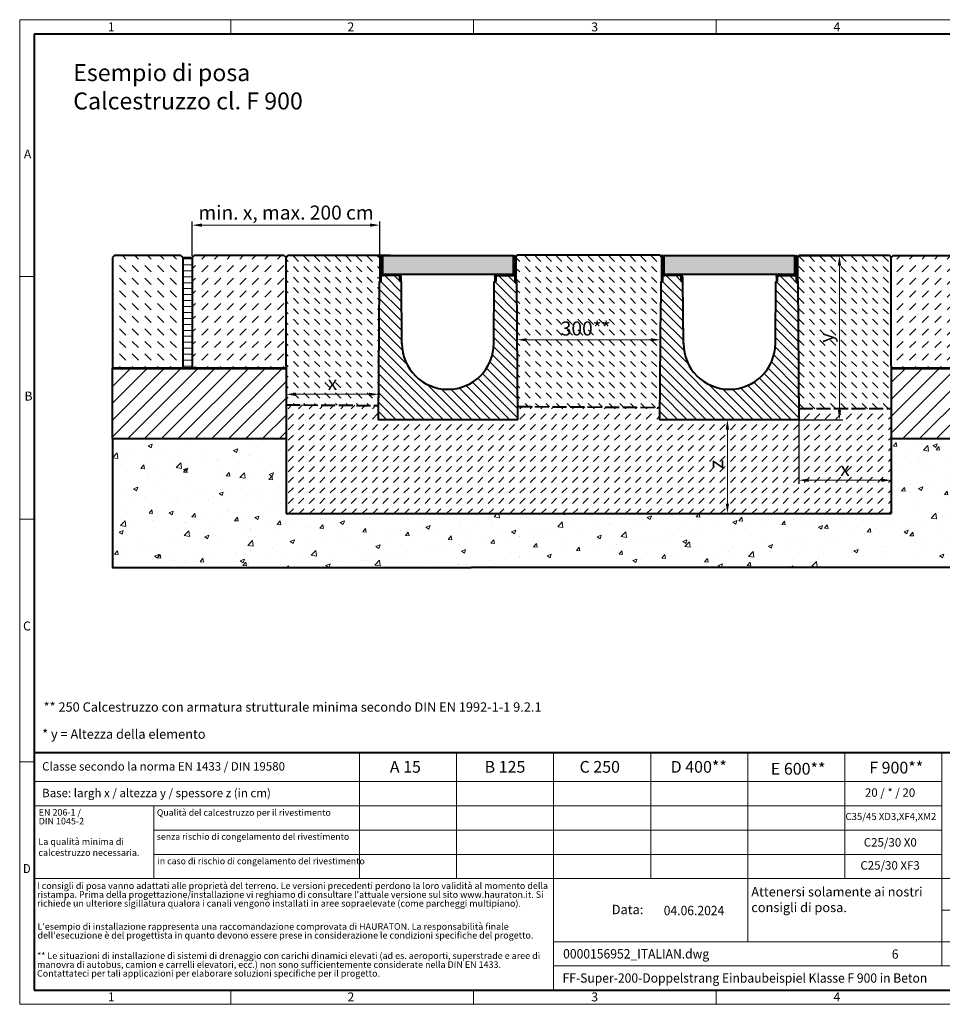
# Model space of a CAD drawing. Units: millimetres. Extents: x 0 to 5636, y 0 to 2100.
# Drawn here: x 0 to 1967, y 0 to 2100 of the extents above; entities that cross this region are included whole.
import ezdxf

# ---------------------------------------------------------------- set-up
doc = ezdxf.new("R2010")
doc.units = ezdxf.units.MM
doc.header["$LTSCALE"] = 0.5
doc.header["$PDSIZE"] = -1
doc.linetypes.add('ACAD_ISO02W100', pattern=[15, 12, -3])
doc.linetypes.add('DOT2', pattern=[0.635, 0, -0.635])
doc.layers.get('0').update_dxf_attribs({"lineweight": 40, "plot": 0})
for name, color, linetype, lineweight in [('HAURATON_ConstructionSite_Contour', 7, 'Continuous', 40), ('HAURATON_ConstructionSite_Hatching', 8, 'Continuous', 15), ('HAURATON_Dimensioning', 1, 'Continuous', 20), ('HAURATON_Frame_LOGO', 1, 'Continuous', 20), ('HAURATON_Product_Contour', 7, 'Continuous', 40), ('HAURATON_Product_Hatching', 1, 'Continuous', 15), ('HAURATON_ProductGrating_Contour', 7, 'Continuous', 40), ('HAURATON_ProductGrating_Hatching', 9, 'Continuous', 15)]:
    doc.layers.add(name, color=color, linetype=linetype, lineweight=lineweight)
doc.layers.add('HAURATON_Text', color=40, linetype='Continuous')
doc.layers.add('HAURATON_Text_Macro', color=112, linetype='Continuous')
doc.styles.add('Hauraton_Platzhalter', font='arial.ttf', dxfattribs={"width": 0.948})
doc.styles.add('Hauraton_Platzhalter_Fett', font='arialbd.ttf', dxfattribs={"width": 0.948})
doc.dimstyles.new('Bem M1_6', dxfattribs={"dimscale": 6, "dimtxt": 5, "dimasz": 3.5, "dimexe": 1.25, "dimexo": 0.625, "dimgap": 0.825, "dimtad": 1, "dimtxsty": 'Hauraton_Platzhalter', "dimcen": 3.5, "dimclrd": 256, "dimclrt": 256, "dimazin": 0, "dimtfac": 1, "dimtmove": 0, "dimatfit": 3, "dimfxl": 1, "dimtfillclr": 256, "dimlwd": -1, "dimarcsym": 0})

# ---------------------------------------------------------------- blocks, each defined once
blk = doc.blocks.new('cyc')
at = {"layer": 'HAURATON_Product_Hatching'}
h = blk.add_hatch(dxfattribs=at)
h.set_pattern_fill('ANSI31', color=256, scale=3)
h.set_pattern_definition([(45, (684.513, 1157.818), (-6.73519, 6.73519), [])])
h.paths.add_polyline_path([(2.6, 17.5), (2.6, 37.5), (2.6, 40.7), (2.6, 52.4, 1), (2.5, 52.4), (2.5, 0), (0, 0), (0, 52.4, -1), (5.1, 52.4), (5.1, 17.5, 0.414214), (7.6, 15), (40, 15, -0.414214), (45, 10), (45, 0), (42.5, 0), (42.5, 10, 0.414214), (40, 12.5), (7.6, 12.5, -0.413744)])
at = {"layer": 'HAURATON_Product_Contour'}
for p, q in [((0, 52.4), (0, 0)), ((2.5, 52.4), (2.5, 0)), ((2.6, 40.7), (2.6, 52.4)), ((5.1, 40.7), (5.1, 52.4)), ((2.6, 40.7), (2.6, 37.5)), ((2.6, 37.5), (2.6, 17.5)), ((5.1, 40.7), (5.1, 37.5)), ((5.1, 37.5), (5.1, 17.5)), ((2.5, 0), (0, 0)), ((0, 0), (2.5, 0)), ((40, 12.5), (2.5, 12.5)), ((2.5, 12.5), (2.5, 0)), ((7.6, 15), (40, 15)), ((42.5, 0), (42.5, 10)), ((45, 0), (42.5, 0)), ((45, 10), (45, 0)), ((45, 6.7), (45, 5.1)), ((45, 5.1), (45, 5.1))]:
    blk.add_line(p, q, dxfattribs=at)
for centre, radius, start, end in [((2.5, 52.4), 2.55, 117.3826, 180), ((2.5, 52.4), 2.55, 62.6174, 117.3826), ((2.5, 52.4), 0.05, 0, 180), ((2.5, 52.4), 2.55, 0, 62.6174), ((7.6, 17.5), 5, 180.0001, 269.908), ((7.6, 17.5), 2.5, 179.9999, 270), ((40, 10), 5, 0, 90), ((40, 10), 2.5, 0, 90)]:
    blk.add_arc(centre, radius, start, end, dxfattribs=at)
blk = doc.blocks.new('*D4')
at = {"layer": 'Defpoints', "color": 0, "transparency": 16777216}
for p in [(1364.9, 1246.6), (1508.8, 1046.8), (1508.8, 1046.8)]:
    blk.add_point(p, dxfattribs=at)
at = {"layer": 'HAURATON_Dimensioning', "color": 0, "lineweight": -2, "transparency": 16777216}
for p, q in [((1368.7, 1246.6), (1516.3, 1246.6)), ((1505, 1046.8), (1501.3, 1046.8))]:
    blk.add_line(p, q, dxfattribs=at)
at = {"layer": 'HAURATON_Dimensioning', "transparency": 16777216}
blk.add_line((1508.8, 1225.6), (1508.8, 1067.8), dxfattribs=at)
for points in [[(1505.3, 1225.6), (1512.3, 1225.6), (1508.8, 1246.6)], [(1505.3, 1067.8), (1512.3, 1067.8), (1508.8, 1046.8)]]:
    blk.add_solid(points, dxfattribs=at)
at = {"layer": 'HAURATON_Dimensioning', "transparency": 16777216, "insert": (1488.8, 1151.3), "char_height": 30, "attachment_point": 5, "rotation": 90, "style": 'Hauraton_Platzhalter', "bg_fill": 3, "box_fill_scale": 1.1, "bg_fill_color": 256, "bg_fill_true_color": 13158600, "bg_fill_transparency": 0}
blk.add_mtext('z', dxfattribs=at)
blk = doc.blocks.new('*D5')
at = {"layer": 'Defpoints', "color": 0, "transparency": 16777216}
for p in [(765.8, 1393.6), (567.8, 1356.7), (765.8, 1300.8)]:
    blk.add_point(p, dxfattribs=at)
at = {"layer": 'HAURATON_Dimensioning', "color": 0, "lineweight": -2, "transparency": 16777216}
for p, q in [((765.8, 1389.9), (765.8, 1293.3)), ((567.8, 1353), (567.8, 1293.3))]:
    blk.add_line(p, q, dxfattribs=at)
at = {"layer": 'HAURATON_Dimensioning', "transparency": 16777216}
blk.add_line((588.8, 1300.8), (744.8, 1300.8), dxfattribs=at)
for points in [[(588.8, 1304.3), (588.8, 1297.3), (567.8, 1300.8)], [(744.8, 1304.3), (744.8, 1297.3), (765.8, 1300.8)]]:
    blk.add_solid(points, dxfattribs=at)
at = {"layer": 'HAURATON_Dimensioning', "transparency": 16777216, "insert": (666.8, 1320.8), "char_height": 30, "attachment_point": 5, "style": 'Hauraton_Platzhalter', "bg_fill": 3, "box_fill_scale": 1.1, "bg_fill_color": 256, "bg_fill_true_color": 13158600, "bg_fill_transparency": 0}
blk.add_mtext('x', dxfattribs=at)
blk = doc.blocks.new('WBLOCK_FrameLogo_M15zu1')
at = {"linetype": 'Continuous'}
for p, q in [((4455, 3149.5), (0, 3149.5)), ((0, 3149.5), (0, 0)), ((675.2, 3103), (675.2, 3149.5)), ((1451.4, 3149.5), (1451.4, 3103)), ((2227.5, 3149.5), (2227.5, 3103)), ((46.6, 2328.4), (0, 2328.4)), ((0, 1552.3), (46.6, 1552.3)), ((1397, 805.6), (1397, 402)), ((1707.5, 805.6), (1707.5, 45)), ((2017.9, 805.6), (2017.9, 402)), ((2328.4, 805.6), (2328.4, 200.2)), ((2638.9, 805.6), (2638.9, 402)), ((2949.3, 805.6), (2949.3, 122.6)), ((0, 776.1), (46.6, 776.1)), ((1086.6, 760.6), (1086.6, 402)), ((46.6, 712.5), (2949.3, 712.5)), ((46.6, 634.9), (2949.3, 634.9)), ((429.4, 635), (429.4, 402.2)), ((429.4, 557.2), (2949.3, 557.2)), ((429.4, 479.6), (2949.3, 479.6)), ((46.6, 402), (4408.4, 402)), ((2949.3, 301.1), (3368.4, 301.1)), ((1707.5, 200.2), (3368.4, 200.2)), ((1707.5, 122.6), (3368.4, 122.6)), ((675.2, 0), (675.2, 46.6)), ((1451.4, 46.6), (1451.4, 0)), ((2227.5, 46.6), (2227.5, 0)), ((0, 0), (4455, 0))]:
    blk.add_line(p, q, dxfattribs=at)
at = {"linetype": 'Continuous', "lineweight": 40}
for p, q in [((4408.4, 3103), (46.6, 3103)), ((46.6, 3103), (46.6, 45)), ((46.6, 805.6), (4408.4, 805.6)), ((46.6, 45), (4408.4, 45))]:
    blk.add_line(p, q, dxfattribs=at)
blk.add_line((1086.6, 760.6), (1086.6, 805.6))
at = {"attachment_point": 1, "style": 'Hauraton_Platzhalter'}
for s, insert, char_height in [('1', (281.7, 3140.9), 28.7), ('2', (1048.2, 3140.9), 28.7), ('3', (1827.8, 3140.9), 28.7), ('4', (2602.6, 3140.9), 28.7), ('A', (13.4, 2734.3), 28.7), ('B', (15.3, 1959.9), 28.7), ('C', (10.7, 1224.6), 28.7), ('{\\W0.9;D}', (10.7, 448.5), 28.75), ('1', (281.7, 38), 28.7), ('2', (1048.2, 38), 28.7), ('3', (1827.8, 38), 28.7), ('4', (2602.6, 38), 28.7)]:
    blk.add_mtext(s, dxfattribs=dict(at, insert=insert, char_height=char_height))
blk = doc.blocks.new('ZKOPF')
at = {"style": 'Hauraton_Platzhalter', "width": 0.948}
for tag, p in [('DATUM', (45.72, 21.03)), ('DATEINAME', (24.27, 11.8)), ('ACTVERS', (94.35, 11.75)), ('ZEICHNUNGSTYP', (106.9, 11.73)), ('BEZEICHNUNG', (24.15, 6.64))]:
    blk.add_attdef(tag, p, '', height=2, dxfattribs=at)
blk = doc.blocks.new('*D6')
at = {"layer": 'Defpoints', "color": 0, "transparency": 16777216}
for p in [(1366.2, 1424.8), (1366.2, 1417.1), (1060, 1388.3)]:
    blk.add_point(p, dxfattribs=at)
at = {"layer": 'HAURATON_Dimensioning', "color": 0, "lineweight": -2, "transparency": 16777216}
for p, q in [((1060, 1392.1), (1060, 1424.6)), ((1366.2, 1421), (1366.2, 1409.6))]:
    blk.add_line(p, q, dxfattribs=at)
at = {"layer": 'HAURATON_Dimensioning', "transparency": 16777216}
blk.add_line((1081, 1417.1), (1345.2, 1417.1), dxfattribs=at)
for points in [[(1081, 1420.6), (1081, 1413.6), (1060, 1417.1)], [(1345.2, 1420.6), (1345.2, 1413.6), (1366.2, 1417.1)]]:
    blk.add_solid(points, dxfattribs=at)
at = {"layer": 'HAURATON_Dimensioning', "transparency": 16777216, "insert": (1206.7, 1437.3), "char_height": 30, "width": 62.719, "attachment_point": 5, "style": 'Hauraton_Platzhalter', "bg_fill": 3, "box_fill_scale": 1.1, "bg_fill_color": 256, "bg_fill_true_color": 13158600, "bg_fill_transparency": 0}
blk.add_mtext('300**', dxfattribs=at)
blk = doc.blocks.new('*D7')
at = {"layer": 'Defpoints', "color": 0, "transparency": 16777216}
for p in [(1858.2, 1361.3), (1660.8, 1303.5), (1858.2, 1117.6)]:
    blk.add_point(p, dxfattribs=at)
at = {"layer": 'HAURATON_Dimensioning', "color": 0, "lineweight": -2, "transparency": 16777216}
for p, q in [((1858.2, 1357.6), (1858.2, 1110.1)), ((1660.8, 1299.8), (1660.8, 1110.1))]:
    blk.add_line(p, q, dxfattribs=at)
at = {"layer": 'HAURATON_Dimensioning', "transparency": 16777216}
blk.add_line((1681.8, 1117.6), (1837.2, 1117.6), dxfattribs=at)
for points in [[(1681.8, 1121.1), (1681.8, 1114.1), (1660.8, 1117.6)], [(1837.2, 1121.1), (1837.2, 1114.1), (1858.2, 1117.6)]]:
    blk.add_solid(points, dxfattribs=at)
at = {"layer": 'HAURATON_Dimensioning', "transparency": 16777216, "insert": (1759.5, 1137.6), "char_height": 30, "attachment_point": 5, "style": 'Hauraton_Platzhalter', "bg_fill": 3, "box_fill_scale": 1.1, "bg_fill_color": 256, "bg_fill_true_color": 13158600, "bg_fill_transparency": 0}
blk.add_mtext('x', dxfattribs=at)
blk = doc.blocks.new('*D8')
at = {"layer": 'Defpoints', "color": 0, "transparency": 16777216}
for p in [(1631.8, 1596.3), (1747.7, 1596.3), (1508.8, 1246.6)]:
    blk.add_point(p, dxfattribs=at)
at = {"layer": 'HAURATON_Dimensioning', "color": 0, "lineweight": -2, "transparency": 16777216}
for p, q in [((1635.5, 1596.3), (1755.2, 1596.3)), ((1512.5, 1246.6), (1755.2, 1246.6))]:
    blk.add_line(p, q, dxfattribs=at)
at = {"layer": 'HAURATON_Dimensioning', "transparency": 16777216}
blk.add_line((1747.7, 1267.6), (1747.7, 1575.3), dxfattribs=at)
for points in [[(1744.2, 1575.3), (1751.2, 1575.3), (1747.7, 1596.3)], [(1744.2, 1267.6), (1751.2, 1267.6), (1747.7, 1246.6)]]:
    blk.add_solid(points, dxfattribs=at)
at = {"layer": 'HAURATON_Dimensioning', "transparency": 16777216, "insert": (1723.4, 1421.4), "char_height": 30, "attachment_point": 5, "rotation": 90, "style": 'Hauraton_Platzhalter'}
blk.add_mtext('y', dxfattribs=at)
blk = doc.blocks.new('*D9')
at = {"layer": 'Defpoints', "color": 0, "transparency": 16777216}
for p in [(767.8, 1661.6), (367.8, 1592.5), (767.8, 1592.6)]:
    blk.add_point(p, dxfattribs=at)
at = {"layer": 'HAURATON_Dimensioning', "color": 0, "lineweight": -2, "transparency": 16777216}
for p, q in [((367.8, 1596.2), (367.8, 1669.1)), ((767.8, 1596.3), (767.8, 1669.1))]:
    blk.add_line(p, q, dxfattribs=at)
at = {"layer": 'HAURATON_Dimensioning', "transparency": 16777216}
blk.add_line((388.8, 1661.6), (746.8, 1661.6), dxfattribs=at)
for points in [[(388.8, 1665.1), (388.8, 1658.1), (367.8, 1661.6)], [(746.8, 1665.1), (746.8, 1658.1), (767.8, 1661.6)]]:
    blk.add_solid(points, dxfattribs=at)
at = {"layer": 'HAURATON_Dimensioning', "transparency": 16777216, "insert": (567.8, 1684.5), "char_height": 30, "attachment_point": 5, "style": 'Hauraton_Platzhalter', "bg_fill": 3, "box_fill_scale": 1.1, "bg_fill_color": 256, "bg_fill_true_color": 13158600, "bg_fill_transparency": 0}
blk.add_mtext('min. x, max. 200 cm', dxfattribs=at)

msp = doc.modelspace()

# ---------------------------------------------------------------- hatches: boundary and pattern name
at = {"layer": 'HAURATON_ConstructionSite_Hatching'}
h = msp.add_hatch(dxfattribs=at)
h.set_pattern_fill('DASH', color=256, scale=5, angle=135)
h.set_pattern_definition([(135, (684.513, 1157.818), (-22.45064, 2e-15), [15.875, -15.875])])
h.paths.add_polyline_path([(1858.168, 1592.574), (1854.133, 1596.574), (1660.921, 1596.574), (1658.168, 1594.024), (1658.168, 1541.574), (1659.138, 1541.574), (1661.029, 1270.715), (1858.168, 1270.715), (1858.168, 1361.339)])
h.paths.add_polyline_path([(1366.997, 1541.574), (1367.968, 1541.574), (1367.968, 1594.024), (1364.982, 1598.439), (1060.935, 1598.439), (1057.968, 1594.024), (1057.968, 1541.574), (1058.938, 1541.574), (1060.8, 1274.906), (1365.121, 1272.781), (1366.683, 1496.564)])
h.paths.add_polyline_path([(766.797, 1541.574), (767.768, 1541.574), (767.768, 1594.024), (765.71, 1596.574), (570.811, 1596.574), (567.768, 1592.574), (567.768, 1361.574), (567.768, 1278.348), (764.95, 1276.971)])
h.paths.add_polyline_path([(1704.734, 1404.484), (1704.734, 1438.368), (1750.274, 1438.368), (1750.274, 1404.484)], flags=24)
h.paths.add_polyline_path([(1152.167, 1460.344), (1261.19, 1460.344), (1261.19, 1414.354), (1152.167, 1414.354)], flags=24)
h.paths.add_polyline_path([(649.639, 1335.048), (683.893, 1335.048), (683.893, 1298.298), (649.639, 1298.298)], flags=24)
h = msp.add_hatch(dxfattribs=at)
h.set_pattern_fill('ANSI31', color=256, scale=8)
h.set_pattern_definition([(45, (684.513, 1157.818), (-17.9605, 17.9605), [])])
h.paths.add_polyline_path([(567.768, 1356.748), (197.768, 1356.574), (197.768, 1206.574), (567.768, 1206.574)])
h.paths.add_polyline_path([(2228.197, 1356.574), (1858.168, 1356.574), (1858.168, 1206.574), (2228.197, 1206.574)])
h = msp.add_hatch(dxfattribs=at)
h.set_pattern_fill('DASH', color=256, scale=5, angle=45)
h.set_pattern_definition([(45, (684.513, 1157.818), (0, 22.45064), [15.875, -15.875])])
h.paths.add_polyline_path([(1858.168, 1046.564), (1858.168, 1270.715), (1661.029, 1270.715), (1661.198, 1246.564), (1364.938, 1246.564), (1365.121, 1272.781), (1060.8, 1274.906), (1060.998, 1246.564), (764.738, 1246.564), (764.95, 1276.971), (567.768, 1278.348), (567.768, 1046.564)])
h.paths.add_polyline_path([(1520.196, 1133.872), (1520.196, 1168.737), (1458.375, 1168.737), (1458.375, 1133.872)], flags=24)
h.paths.add_polyline_path([(1742.051, 1106.208), (1776.917, 1106.208), (1776.917, 1168.029), (1742.051, 1168.029)], flags=24)
h = msp.add_hatch(dxfattribs=at)
h.set_pattern_fill('AR-CONC', color=256, scale=0.5)
h.set_pattern_definition([(50, (825.32, 1469.08), (91.0923, -7.9695), [9.525, -104.775]), (355, (825.32, 1469.08), (-17.622, 95.5284), [7.62, -83.8203]), (100.4514, (832.91, 1468.42), (73.4706, 87.559), [8.095, -89.045]), (46.184, (825.32, 1494.48), (135.5395, -21.021), [14.287, -157.162]), (96.636, (836.61, 1492.73), (118.702, 123.713), [12.143, -133.568]), (351.184, (825.32, 1494.48), (118.702, 123.713), [11.43, -125.73]), (21, (838.02, 1488.13), (75.8072, -51.1326), [9.525, -104.775]), (326, (838.02, 1488.13), (30.901, 92.094), [7.62, -83.82]), (71.4514, (844.33, 1483.87), (106.708, 40.9614), [8.095, -89.045]), (37.5, (825.317, 1469.08), (1.5443, 42.2775), [0, -82.804, 0, -85.09, 0, -84.1375]), (7.5, (825.317, 1469.08), (33.4098, 50.0903), [0, -48.514, 0, -80.899, 0, -32.0675]), (327.5, (796.996, 1469.08), (67.7953, -2.8644), [0, -31.75, 0, -99.06, 0, -131.445]), (317.5, (784.296, 1469.08), (74.0646, 12.7132), [0, -41.275, 0, -65.786, 0, -93.345])])
h.paths.add_polyline_path([(2228.197, 1206.629), (1858.121, 1206.463), (1858.214, 1046.786), (567.768, 1046.119), (567.768, 1206.574), (197.737, 1206.574), (197.798, 931.574), (962.868, 931.574), (2228.197, 931.518)])
at = {"layer": 'HAURATON_Product_Hatching'}
h = msp.add_hatch(dxfattribs=at)
h.set_pattern_fill('ANSI31', color=256, scale=3)
h.set_pattern_definition([(45, (668.639, 1671.475), (-6.7352, 6.7352), [])])
h.paths.add_polyline_path([(1055.368, 1559.074), (1055.368, 1579.107), (1055.368, 1582.236), (1055.368, 1594.024, -0.99999988), (1055.468, 1594.024), (1055.468, 1541.574), (1057.968, 1541.574), (1057.968, 1594.024, 1), (1052.868, 1594.024), (1052.868, 1559.074, -0.41421355), (1050.368, 1556.574), (1017.968, 1556.574, 0.41421361), (1012.968, 1551.574), (1012.968, 1541.574), (1015.468, 1541.574), (1015.468, 1551.574, -0.41421354), (1017.968, 1554.074), (1050.376, 1554.074, 0.41374358)])
h = msp.add_hatch(dxfattribs=at)
h.set_pattern_fill('ANSI31', color=256, scale=3)
h.set_pattern_definition([(45, (1268.839, 1671.475), (-6.7352, 6.7352), [])])
h.paths.add_polyline_path([(1655.568, 1559.074), (1655.568, 1579.107), (1655.568, 1582.236), (1655.568, 1594.024, -0.99999988), (1655.668, 1594.024), (1655.668, 1541.574), (1658.168, 1541.574), (1658.168, 1594.024, 1), (1653.068, 1594.024), (1653.068, 1559.074, -0.41421355), (1650.568, 1556.574), (1618.168, 1556.574, 0.41421361), (1613.168, 1551.574), (1613.168, 1541.574), (1615.668, 1541.574), (1615.668, 1551.574, -0.41421354), (1618.168, 1554.074), (1650.576, 1554.074, 0.41374358)])
h = msp.add_hatch(dxfattribs=at)
h.set_pattern_fill('SACNCR', color=256, scale=6, angle=90)
h.set_pattern_definition([(135, (701.253, 1752.147), (-10.1028, -10.1028), []), (135, (701.253, 1762.25), (-10.1028, -10.1028), [0, -14.2875])])
h.paths.add_polyline_path([(814.865, 1408.885), (813.938, 1541.574), (810.278, 1541.574), (810.268, 1541.574), (810.268, 1551.574, 0.41421356), (807.768, 1554.074), (770.268, 1554.074), (770.268, 1541.574), (766.797, 1541.574), (764.738, 1246.564), (912.868, 1246.564), (912.868, 1311.564, -0.41217026)])
h.paths.add_polyline_path([(1058.938, 1541.574), (1057.968, 1541.574), (1055.468, 1541.574), (1055.468, 1554.074), (1017.968, 1554.074, 0.41421356), (1015.468, 1551.574), (1015.468, 1541.574), (1011.797, 1541.574), (1010.871, 1408.885, -0.41217026), (912.868, 1311.564), (912.868, 1246.564), (1060.998, 1246.564)])
at = {"layer": 'HAURATON_ProductGrating_Hatching'}
h = msp.add_hatch(color=256, dxfattribs=at)
h.dxf.hatch_style = 1
edge = h.paths.add_edge_path()
edge.add_line((1051.868, 1596.574), (773.868, 1596.574))
edge.add_line((773.868, 1596.574), (773.868, 1557.074))
edge.add_arc((775.368, 1559.074), 2.5, 233.130242, 270)
edge.add_line((775.368, 1556.574), (807.768, 1556.574))
edge.add_line((807.768, 1556.574), (1050.368, 1556.574))
edge.add_arc((1050.368, 1559.074), 2.5, 270, 306.869758)
edge.add_line((1051.868, 1557.074), (1051.868, 1596.574))
h.paths.add_polyline_path([(859.024, 1596.574), (859.024, 1556.574)], flags=16)
h = msp.add_hatch(color=256, dxfattribs=at)
h.dxf.hatch_style = 1
h.paths.add_polyline_path([(1374.068, 1596.574), (1652.068, 1596.574), (1653.068, 1594.024, -0.99909592), (1658.168, 1594.028), (1658.168, 1541.574), (1655.668, 1541.574), (1655.668, 1554.074), (1618.168, 1554.074, 0.41421356), (1615.668, 1551.574), (1615.668, 1541.574), (1613.168, 1541.574), (1613.168, 1546.677), (1613.14, 1546.678), (1613.168, 1548.295), (1613.168, 1551.57, -0.41443971), (1618.168, 1556.574), (1618.168, 1556.574), (1407.968, 1556.574, -0.41398746), (1412.968, 1551.577), (1412.968, 1548.295), (1412.996, 1546.678), (1412.968, 1546.677), (1412.968, 1541.574), (1410.468, 1541.574), (1410.468, 1551.574, 0.41421356), (1407.968, 1554.074), (1370.468, 1554.074), (1370.468, 1541.574), (1367.968, 1541.574), (1367.968, 1594.024), (1374.068, 1594.024)])

# ---------------------------------------------------------------- linework, layer by layer
at = {"layer": 'HAURATON_ConstructionSite_Contour'}
for p, q in [((201.768, 1596.574), (197.768, 1592.574)), ((343.768, 1596.574), (201.768, 1596.574)), ((343.768, 1596.574), (347.77, 1592.574)), ((371.768, 1596.574), (367.77, 1592.574)), ((563.768, 1596.574), (371.768, 1596.574)), ((563.768, 1596.574), (567.768, 1592.574)), ((567.768, 1592.574), (570.811, 1596.574)), ((790.71, 1596.574), (570.811, 1596.574)), ((767.768, 1594.024), (765.71, 1596.574)), ((1057.968, 1594.024), (1060.935, 1598.439)), ((1060.935, 1598.439), (1364.982, 1598.439)), ((1364.982, 1598.439), (1367.968, 1594.024)), ((1658.168, 1594.024), (1660.921, 1596.574)), ((1854.133, 1596.574), (1660.921, 1596.574)), ((1858.168, 1592.574), (1854.133, 1596.574)), ((1862.168, 1596.574), (1858.168, 1592.574)), ((1862.168, 1596.574), (2054.197, 1596.574)), ((197.768, 1592.574), (197.768, 1356.574)), ((347.77, 1592.574), (347.881, 1356.644)), ((347.77, 1592.574), (367.77, 1592.574)), ((367.77, 1592.574), (367.881, 1356.654)), ((1366.997, 1541.574), (1366.683, 1496.564)), ((197.768, 1206.574), (197.768, 1356.574)), ((1858.168, 1361.339), (1858.168, 1046.564)), ((197.768, 1206.574), (567.768, 1206.574))]:
    msp.add_line(p, q, dxfattribs=at)
at = {"layer": 'HAURATON_ConstructionSite_Contour', "linetype": 'ACAD_ISO02W100', "ltscale": 5}
for p, q in [((567.768, 1278.348), (764.95, 1276.971)), ((1060.8, 1274.906), (1365.121, 1272.781))]:
    msp.add_line(p, q, dxfattribs=at)
at = {"layer": 'HAURATON_ConstructionSite_Contour'}
for p in [(1057.968, 1550.76), (1057.968, 1545.76), (1058.782, 1541.574), (1658.168, 1550.76), (1658.168, 1545.76), (1658.982, 1541.574)]:
    msp.add_point(p, dxfattribs=at)
at = {"layer": 'HAURATON_Product_Contour'}
for p, q in [((1052.868, 1579.107), (1052.868, 1559.074)), ((1055.468, 1594.024), (1055.468, 1541.574)), ((1057.968, 1594.024), (1057.968, 1541.574)), ((1653.068, 1579.107), (1653.068, 1559.074)), ((1655.668, 1594.024), (1655.668, 1541.574)), ((1658.168, 1594.024), (1658.168, 1541.574)), ((1050.368, 1556.574), (1017.968, 1556.574)), ((1017.968, 1554.074), (1055.468, 1554.074)), ((1055.468, 1554.074), (1055.468, 1541.574)), ((1650.568, 1556.574), (1618.168, 1556.574)), ((1618.168, 1554.074), (1655.668, 1554.074)), ((1655.668, 1554.074), (1655.668, 1541.574)), ((814.865, 1408.885), (813.938, 1541.574)), ((1010.871, 1408.885), (1011.797, 1541.574)), ((1010.871, 1408.885), (1011.797, 1541.574)), ((1012.968, 1548.295), (1012.94, 1546.678)), ((1012.968, 1546.677), (1012.94, 1546.678)), ((1012.968, 1551.574), (1012.968, 1541.574)), ((1012.968, 1541.574), (1015.468, 1541.574)), ((1015.468, 1541.574), (1015.468, 1551.574)), ((1055.468, 1541.574), (1057.968, 1541.574)), ((1057.968, 1541.574), (1055.468, 1541.574)), ((1415.065, 1408.885), (1414.138, 1541.574)), ((1611.071, 1408.885), (1611.997, 1541.574)), ((1611.071, 1408.885), (1611.997, 1541.574)), ((1613.168, 1548.295), (1613.14, 1546.678)), ((1613.168, 1546.677), (1613.14, 1546.678)), ((1613.168, 1551.574), (1613.168, 1541.574)), ((1613.168, 1541.574), (1615.668, 1541.574)), ((1615.668, 1541.574), (1615.668, 1551.574)), ((1655.668, 1541.574), (1658.168, 1541.574)), ((1658.168, 1541.574), (1655.668, 1541.574))]:
    msp.add_line(p, q, dxfattribs=at)
at = {"layer": 'HAURATON_Product_Contour', "color": 7, "linetype": 'Continuous', "lineweight": 25}
for p, q in [((767.768, 1541.574), (766.797, 1541.574)), ((813.938, 1541.574), (810.278, 1541.574)), ((1015.458, 1541.574), (1011.797, 1541.574)), ((1011.797, 1541.574), (1015.458, 1541.574)), ((1058.938, 1541.574), (1057.968, 1541.574)), ((1057.968, 1541.574), (1058.938, 1541.574)), ((1367.968, 1541.574), (1366.997, 1541.574)), ((1414.138, 1541.574), (1410.478, 1541.574)), ((1615.658, 1541.574), (1611.997, 1541.574)), ((1611.997, 1541.574), (1615.658, 1541.574)), ((1659.138, 1541.574), (1658.168, 1541.574)), ((1658.168, 1541.574), (1659.138, 1541.574))]:
    msp.add_line(p, q, dxfattribs=at)
at = {"layer": 'HAURATON_Product_Contour'}
msp.add_lwpolyline([(197.768, 1206.574), (197.768, 931.574), (962.868, 931.574)], dxfattribs=at)
for centre, radius, start, end in [((1017.968, 1551.574), 5, 90, 180), ((1017.968, 1551.574), 2.5, 90, 180), ((1050.368, 1559.074), 2.5, 269.999951, 0.000103), ((1050.368, 1559.074), 5, 270.091954, 359.9999), ((1618.168, 1551.574), 5, 90, 180), ((1618.168, 1551.574), 2.5, 90, 180), ((1650.568, 1559.074), 2.5, 269.999951, 0.000103), ((1650.568, 1559.074), 5, 270.091954, 359.9999), ((912.868, 1409.569), 98.003, 180, 0), ((1513.068, 1409.569), 98.003, 180, 0)]:
    msp.add_arc(centre, radius, start, end, dxfattribs=at)
at = {"layer": 'HAURATON_ProductGrating_Contour'}
for points in [[(773.868, 1596.574), (1051.868, 1596.574), (1051.868, 1556.574), (773.868, 1556.574)], [(1374.068, 1596.574), (1652.068, 1596.574), (1652.068, 1556.574), (1374.068, 1556.574)]]:
    msp.add_lwpolyline(points, close=True, dxfattribs=at)

# ---------------------------------------------------------------- block references
at = {"layer": 'HAURATON_Product_Contour'}
for p in [(767.768, 1541.574), (1367.968, 1541.574)]:
    msp.add_blockref('cyc', p, dxfattribs=at)
at = {"layer": 'HAURATON_Product_Contour', "xscale": -1}
for p in [(1057.968, 1541.574), (1658.168, 1541.574)]:
    msp.add_blockref('cyc', p, dxfattribs=at)
at = {"layer": 'HAURATON_Text', "xscale": 10.00006471347461, "yscale": 10.00006471347461, "zscale": 10.00006471347461}
msp.add_blockref('ZKOPF', (915.869, -20.327), dxfattribs=at).add_auto_attribs({'ZEICHNUNGSTYP': 'EBBw', 'BEZEICHNUNG': 'FF-Super-200-Doppelstrang Einbaubeispiel Klasse F 900 in Beton', 'DATEINAME': '0000156952_ITALIAN.dwg', 'DATUM': '04.06.2024', 'ACTVERS': '6'})

# ---------------------------------------------------------------- texts
at = {"layer": 'HAURATON_Text', "char_height": 25.0002, "attachment_point": 2, "style": 'Hauraton_Platzhalter_Fett'}
for s, insert in [('A 15', (822.238, 518.891)), ('B 125', (1034.583, 518.891)), ('C 250', (1236.7, 518.891)), ('D 400**', (1447.71, 518.891)), ('E 600**', (1659.683, 514.764)), ('F 900**', (1868.733, 517.221))]:
    msp.add_mtext(s, dxfattribs=dict(at, insert=insert))
at = {"layer": 'HAURATON_Text_Macro', "linetype": 'Continuous', "lineweight": 0, "attachment_point": 1, "style": 'Hauraton_Platzhalter'}
for s, insert, char_height, width in [('Esempio di posa\\PCalcestruzzo cl. F 900', (114.139, 2004.885), 36.21975, 1352.87593), ('\\pxi-3,l4,t4;** 250 Calcestruzzo con armatura strutturale minima secondo DIN EN 1992-1-1 9.2.1', (30.994, 643.987), 20.00013, 1430.42899), ('* y = Altezza della elemento', (47.836, 586.281), 20.00013, 883.30332), ('La qualità minima di calcestruzzo necessaria.', (39.888, 353.916), 14.00009, 241.41942), ('\\pxqr;Data:', (1146.168, 212.208), 20.00013, 183.44334)]:
    msp.add_mtext(s, dxfattribs=dict(at, insert=insert, char_height=char_height, width=width))
at = {"layer": 'HAURATON_Text_Macro', "linetype": 'Continuous', "lineweight": 0, "style": 'Hauraton_Platzhalter'}
for s, insert, char_height, attachment_point in [('Classe secondo la norma EN 1433 / DIN 19580', (47.836, 516.34), 18.00012, 1), ('Base: largh x / altezza y / spessore z (in cm)', (47.836, 459.667), 18.00012, 1), ('Qualità del calcestruzzo per il rivestimento', (292.455, 415.763), 13.6902, 1), ('senza rischio di congelamento del rivestimento ', (292.252, 364.48), 13.6902, 1), ('C25/30 X0', (1856.096, 354.347), 18.0001, 2), ('in caso di rischio di congelamento del rivestimento ', (293.654, 312.356), 13.6902, 1), ('C25/30 XF3', (1855.65, 305.235), 18.0001, 2), ('Attenersi solamente ai nostri \\Pconsigli di posa.', (1559.716, 249.938), 20.00013, 1)]:
    msp.add_mtext(s, dxfattribs=dict(at, insert=insert, char_height=char_height, attachment_point=attachment_point))
at = {"layer": 'HAURATON_Text_Macro', "attachment_point": 2, "style": 'Hauraton_Platzhalter'}
for s, insert, char_height in [('20 / * / 20', (1855.65, 460.463), 18.00012), ('C35/45 XD3,XF4,XM2', (1857.369, 408.054), 14.99875)]:
    msp.add_mtext(s, dxfattribs=dict(at, insert=insert, char_height=char_height))
at = {"layer": 'HAURATON_Text_Macro', "linetype": 'DOT2', "attachment_point": 1, "line_spacing_factor": 0.803888, "style": 'Hauraton_Platzhalter'}
for s, insert, char_height, width in [('EN 206-1 /\\PDIN 1045-2', (40.606, 416.375), 14.0001, 241.31056), ("I consigli di posa vanno adattati alle proprietà del terreno. Le versioni precedenti perdono la loro validità al momento della ristampa. Prima della progettazione/installazione vi reghiamo di consultare l'attuale versione sul sito www.hauraton.it. Si richiede un ulteriore sigillatura qualora i canali vengono installati in aree sopraelevate (come parcheggi multipiano).", (36.984, 259.811), 14.000091, 1094.3965), ("L'esempio di installazione rappresenta una raccomandazione comprovata di HAURATON. La responsabilità finale dell'esecuzione è del progettista in quanto devono essere prese in considerazione le condizioni specifiche del progetto.", (37.937, 172.976), 14.000091, 1093.64799), ('** Le situazioni di installazione di sistemi di drenaggio con carichi dinamici elevati (ad es. aeroporti, superstrade e aree di manovra di autobus, camion e carrelli elevatori, ecc.) non sono sufficientemente considerate nella DIN EN 1433. Contattateci per tali applicazioni per elaborare soluzioni specifiche per il progetto.', (36.984, 110.524), 14.000091, 1092.89947)]:
    msp.add_mtext(s, dxfattribs=dict(at, insert=insert, char_height=char_height, width=width))

# ---------------------------------------------------------------- next in the draw order: dimensions: what is measured, and where the dimension line sits
at = {"layer": 'HAURATON_Dimensioning'}
dim = msp.add_linear_dim(base=(765.764, 1300.848), p1=(567.768, 1356.748), p2=(765.764, 1393.64), text='x', dimstyle='Bem M1_6', override={"dimtfill": 1}, dxfattribs=at)
dim.commit()
dim.dimension.update_dxf_attribs({"geometry": '*D5', "text_midpoint": (666.766, 1300.848), "dimtype": 128})
dim = msp.add_linear_dim(base=(1508.765, 1046.782), p1=(1364.938, 1246.564), p2=(1508.765, 1046.782), angle=90, text='z', dimstyle='Bem M1_6', override={"dimtfill": 1}, dxfattribs=at)
dim.commit()
dim.dimension.update_dxf_attribs({"geometry": '*D4', "text_midpoint": (1508.765, 1151.266), "dimtype": 128})

# ---------------------------------------------------------------- next in the draw order: hatches: boundary and pattern name
at = {"layer": 'HAURATON_ConstructionSite_Hatching'}
h = msp.add_hatch(dxfattribs=at)
h.set_pattern_fill('DASH', color=256, scale=6, angle=45)
h.set_pattern_definition([(45, (684.513, 1157.818), (0, 26.94077), [19.05, -19.05])])
h.paths.add_polyline_path([(567.768, 1592.574), (563.768, 1596.574), (371.768, 1596.574), (367.77, 1592.574), (367.881, 1356.654), (567.768, 1356.748), (567.768, 1361.574)])
h.paths.add_polyline_path([(2058.197, 1592.574), (2054.197, 1596.574), (1862.168, 1596.574), (1858.168, 1592.574), (1858.168, 1361.339), (1858.168, 1356.574), (2058.197, 1356.574)])
at = {"layer": 'HAURATON_Product_Hatching'}
h = msp.add_hatch(dxfattribs=at)
h.set_pattern_fill('SACNCR', color=256, scale=6, angle=90)
h.set_pattern_definition([(135, (1301.453, 1752.147), (-10.1028, -10.1028), []), (135, (1301.453, 1762.25), (-10.1028, -10.1028), [0, -14.2875])])
h.paths.add_polyline_path([(1415.065, 1408.885), (1414.138, 1541.574), (1410.478, 1541.574), (1410.468, 1541.574), (1410.468, 1551.574, 0.41421356), (1407.968, 1554.074), (1370.468, 1554.074), (1370.468, 1541.574), (1366.997, 1541.574), (1364.938, 1246.564), (1513.068, 1246.564), (1513.068, 1311.564, -0.41217026)])
h.paths.add_polyline_path([(1659.138, 1541.574), (1658.168, 1541.574), (1655.668, 1541.574), (1655.668, 1554.074), (1618.168, 1554.074, 0.41421356), (1615.668, 1551.574), (1615.668, 1541.574), (1611.997, 1541.574), (1611.071, 1408.885, -0.41217026), (1513.068, 1311.564), (1513.068, 1246.564), (1661.198, 1246.564)])

# ---------------------------------------------------------------- next in the draw order: linework, layer by layer
at = {"layer": 'HAURATON_ConstructionSite_Contour', "lineweight": 53}
msp.add_line((197.768, 1356.574), (567.768, 1356.748), dxfattribs=at)
at = {"layer": 'HAURATON_ConstructionSite_Contour'}
for p, q in [((567.768, 1361.574), (567.768, 1046.564)), ((567.768, 1046.564), (1858.168, 1046.564))]:
    msp.add_line(p, q, dxfattribs=at)
at = {"layer": 'HAURATON_Product_Contour'}
msp.add_line((567.768, 1361.574), (567.768, 1592.574), dxfattribs=at)
for points in [[(1058.938, 1541.574), (1060.998, 1246.564), (764.738, 1246.564), (766.797, 1541.574)], [(1659.138, 1541.574), (1661.198, 1246.564), (1364.938, 1246.564), (1366.683, 1496.564)], [(2228.197, 1206.574), (2228.197, 931.574), (962.868, 931.574)]]:
    msp.add_lwpolyline(points, dxfattribs=at)

# ---------------------------------------------------------------- next in the draw order: block references
at = {"layer": 'HAURATON_Frame_LOGO', "xscale": 0.6666709812316429, "yscale": 0.6666709812316429, "zscale": 0.6666709812316429}
msp.add_blockref('WBLOCK_FrameLogo_M15zu1', (0, 0), dxfattribs=at)

# ---------------------------------------------------------------- next in the draw order: dimensions: what is measured, and where the dimension line sits
at = {"layer": 'HAURATON_Dimensioning'}
for base, p1, p2, text, picture, middle in [((1366.182, 1417.072), (1060.008, 1388.302), (1366.182, 1424.755), '300**', '*D6', (1206.678, 1417.072)), ((1858.168, 1117.639), (1660.8, 1303.516), (1858.168, 1361.339), 'x', '*D7', (1759.484, 1117.639))]:
    dim = msp.add_linear_dim(base=base, p1=p1, p2=p2, text=text, dimstyle='Bem M1_6', override={"dimtfill": 1}, dxfattribs=at)
    dim.commit()
    dim.dimension.update_dxf_attribs({"geometry": picture, "text_midpoint": middle, "dimtype": 128})

# ---------------------------------------------------------------- next in the draw order: hatches: boundary and pattern name
at = {"layer": 'HAURATON_ConstructionSite_Hatching'}
h = msp.add_hatch(dxfattribs=at)
h.set_pattern_fill('DASH', color=256, scale=6, angle=135)
h.set_pattern_definition([(135, (684.513, 1157.818), (-26.94077, 2e-15), [19.05, -19.05])])
h.paths.add_polyline_path([(2228.197, 1592.574), (2224.197, 1596.574), (2082.197, 1596.574), (2078.197, 1592.574), (2078.197, 1356.574), (2228.197, 1356.574)])
h.paths.add_polyline_path([(347.77, 1592.574), (343.768, 1596.574), (201.768, 1596.574), (197.768, 1592.574), (197.768, 1356.574), (347.881, 1356.644)])
h = msp.add_hatch(dxfattribs=at)
h.set_pattern_fill('ANSI31', color=256, scale=4, angle=135)
h.set_pattern_definition([(180, (684.513, 1157.818), (-9e-16, -12.7), [])])
edge = h.paths.add_edge_path()
edge.add_line((347.77, 1592.574), (367.77, 1592.574))
edge.add_line((367.77, 1592.574), (367.881, 1356.654))
edge.add_line((197.768, 1356.574), (567.768, 1356.748))
edge.add_line((347.77, 1592.574), (347.881, 1356.644))
edge = h.paths.add_edge_path()
edge.add_line((2058.197, 1592.574), (2078.197, 1592.574))
edge.add_line((2078.197, 1592.574), (2078.197, 1356.574))
edge.add_line((1858.168, 1356.574), (2228.197, 1356.574))
edge.add_line((2058.197, 1592.574), (2058.197, 1356.574))

# ---------------------------------------------------------------- next in the draw order: linework, layer by layer
at = {"layer": 'HAURATON_ConstructionSite_Contour', "lineweight": 53}
msp.add_line((1858.168, 1356.574), (2228.197, 1356.574), dxfattribs=at)
at = {"layer": 'HAURATON_ConstructionSite_Contour', "linetype": 'ACAD_ISO02W100', "ltscale": 5}
msp.add_line((1661.029, 1270.715), (1858.168, 1270.715), dxfattribs=at)
at = {"layer": 'HAURATON_ConstructionSite_Contour'}
msp.add_line((1858.168, 1206.574), (2228.197, 1206.574), dxfattribs=at)
at = {"layer": 'HAURATON_Product_Contour'}
msp.add_line((1858.168, 1361.339), (1858.168, 1592.574), dxfattribs=at)

# ---------------------------------------------------------------- next in the draw order: dimensions: what is measured, and where the dimension line sits
at = {"layer": 'HAURATON_Dimensioning'}
dim = msp.add_linear_dim(base=(1747.739, 1596.288), p1=(1508.765, 1246.564), p2=(1631.791, 1596.288), angle=90, text='y', dimstyle='Bem M1_6', dxfattribs=at)
dim.commit()
dim.dimension.update_dxf_attribs({"geometry": '*D8', "text_midpoint": (1747.739, 1421.426), "dimtype": 128})

# ---------------------------------------------------------------- next in the draw order: dimensions: what is measured, and where the dimension line sits
dim = msp.add_linear_dim(base=(767.768, 1661.56), p1=(367.77, 1592.479), p2=(767.768, 1592.574), text='min. x, max. 200 cm', dimstyle='Bem M1_6', override={"dimtfill": 1}, dxfattribs=at)
dim.commit()
dim.dimension.update_dxf_attribs({"geometry": '*D9', "text_midpoint": (567.769, 1661.56), "dimtype": 128})

doc.saveas('drawing.dxf')
